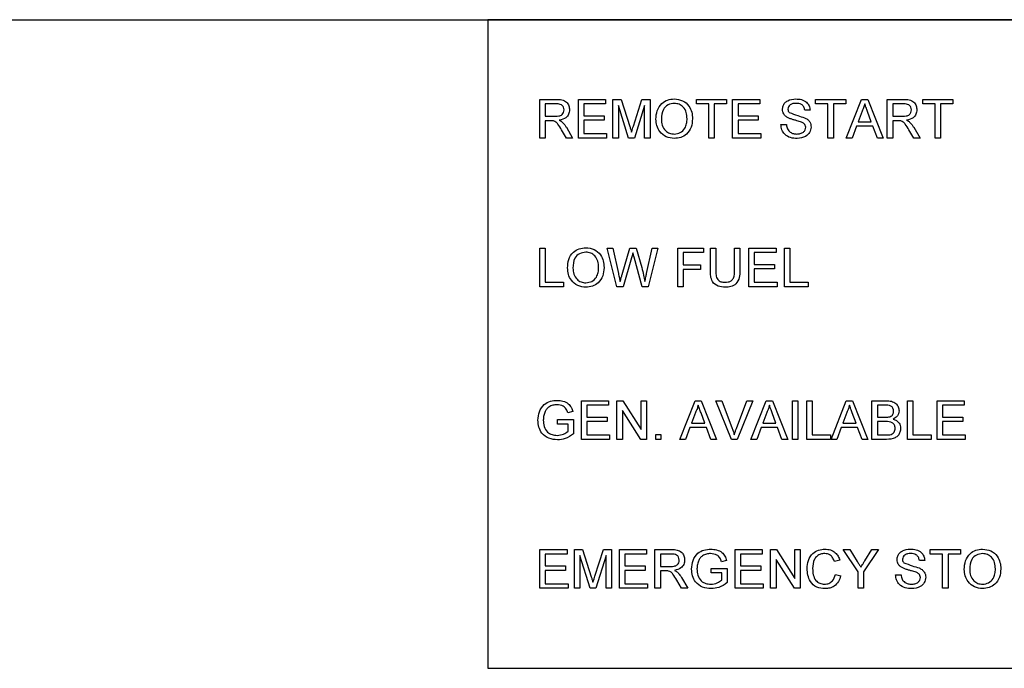
# Paper-space layout 'Sheet2' of a CAD drawing. Units: inches. Extents: x 0.3 to 17.5, y 0.3 to 10.7.
# Drawn here: x 2 to 2.1, y 4.6 to 4.7 of the extents above; entities that cross this region are included whole.
import ezdxf

# ---------------------------------------------------------------- set-up
doc = ezdxf.new("R2010")
doc.units = ezdxf.units.IN
doc.header["$MEASUREMENT"] = 0

psp = doc.layouts.new('Sheet2')

# ---------------------------------------------------------------- linework, layer by layer
at = {"color": 7, "linetype": 'Continuous', "lineweight": 25}
for p, q in [((1.8954, 4.70893), (2.21727, 4.70893)), ((2.20852, 4.70893), (2.08202, 4.70893)), ((2.08202, 4.70893), (2.08202, 4.62393)), ((2.08886, 4.69343), (2.08886, 4.69849)), ((2.08886, 4.69849), (2.09105, 4.69849)), ((2.08957, 4.69791), (2.08957, 4.69629)), ((2.09108, 4.69791), (2.08957, 4.69791)), ((2.09391, 4.69343), (2.09391, 4.69849)), ((2.09391, 4.69849), (2.09748, 4.69849)), ((2.09748, 4.69791), (2.09463, 4.69791)), ((2.09463, 4.69791), (2.09463, 4.69635)), ((2.09748, 4.69849), (2.09748, 4.69791)), ((2.09845, 4.69343), (2.09845, 4.69849)), ((2.09845, 4.69849), (2.09952, 4.69849)), ((2.09952, 4.69849), (2.10065, 4.69494)), ((2.10113, 4.695), (2.10225, 4.69849)), ((2.10225, 4.69849), (2.10331, 4.69849)), ((2.10331, 4.69849), (2.10331, 4.69343)), ((2.1094, 4.69849), (2.11336, 4.69849)), ((2.1094, 4.69791), (2.1094, 4.69849)), ((2.11102, 4.69791), (2.1094, 4.69791)), ((2.11102, 4.69343), (2.11102, 4.69791)), ((2.11336, 4.69791), (2.11174, 4.69791)), ((2.11174, 4.69791), (2.11174, 4.69343)), ((2.11336, 4.69849), (2.11336, 4.69791)), ((2.11414, 4.69849), (2.1177, 4.69849)), ((2.11414, 4.69343), (2.11414, 4.69849)), ((2.11485, 4.69791), (2.11485, 4.69635)), ((2.1177, 4.69791), (2.11485, 4.69791)), ((2.1177, 4.69849), (2.1177, 4.69791)), ((2.12502, 4.69849), (2.12898, 4.69849)), ((2.12502, 4.69791), (2.12502, 4.69849)), ((2.12664, 4.69791), (2.12502, 4.69791)), ((2.12664, 4.69343), (2.12664, 4.69791)), ((2.12736, 4.69791), (2.12736, 4.69343)), ((2.12898, 4.69791), (2.12736, 4.69791)), ((2.12898, 4.69849), (2.12898, 4.69791)), ((2.12906, 4.69343), (2.13107, 4.69849)), ((2.13107, 4.69849), (2.13188, 4.69849)), ((2.13188, 4.69849), (2.13388, 4.69343)), ((2.13442, 4.69343), (2.13442, 4.69849)), ((2.13442, 4.69849), (2.13662, 4.69849)), ((2.13664, 4.69791), (2.13514, 4.69791)), ((2.13514, 4.69791), (2.13514, 4.69629)), ((2.13909, 4.69791), (2.13909, 4.69849)), ((2.13909, 4.69849), (2.14304, 4.69849)), ((2.14071, 4.69791), (2.13909, 4.69791)), ((2.14071, 4.69343), (2.14071, 4.69791)), ((2.14304, 4.69791), (2.14142, 4.69791)), ((2.14142, 4.69791), (2.14142, 4.69343)), ((2.14304, 4.69849), (2.14304, 4.69791)), ((2.1005, 4.69343), (2.09916, 4.69771)), ((2.09916, 4.69771), (2.09916, 4.69343)), ((2.1026, 4.69771), (2.10125, 4.69343)), ((2.1026, 4.69343), (2.1026, 4.69771)), ((2.12431, 4.69706), (2.1236, 4.69706)), ((2.13113, 4.69697), (2.13061, 4.69557)), ((2.13234, 4.69557), (2.13185, 4.6969)), ((2.08957, 4.69629), (2.09092, 4.69629)), ((2.0903, 4.6957), (2.08957, 4.6957)), ((2.08957, 4.6957), (2.08957, 4.69343)), ((2.09463, 4.69635), (2.09728, 4.69635)), ((2.09463, 4.69577), (2.09463, 4.69402)), ((2.09728, 4.69577), (2.09463, 4.69577)), ((2.09728, 4.69635), (2.09728, 4.69577)), ((2.11485, 4.69635), (2.11751, 4.69635)), ((2.11485, 4.69577), (2.11485, 4.69402)), ((2.11751, 4.69577), (2.11485, 4.69577)), ((2.11751, 4.69635), (2.11751, 4.69577)), ((2.12049, 4.69518), (2.1212, 4.69518)), ((2.13061, 4.69557), (2.13234, 4.69557)), ((2.13514, 4.69629), (2.13649, 4.69629)), ((2.13514, 4.6957), (2.13514, 4.69343)), ((2.13587, 4.6957), (2.13514, 4.6957)), ((2.09234, 4.69343), (2.09171, 4.6945)), ((2.09233, 4.69483), (2.09316, 4.69343)), ((2.09463, 4.69402), (2.09761, 4.69402)), ((2.09761, 4.69402), (2.09761, 4.69343)), ((2.11485, 4.69402), (2.11783, 4.69402)), ((2.11783, 4.69402), (2.11783, 4.69343)), ((2.1304, 4.69499), (2.12982, 4.69343)), ((2.13255, 4.69499), (2.1304, 4.69499)), ((2.13313, 4.69343), (2.13255, 4.69499)), ((2.13791, 4.69343), (2.13728, 4.6945)), ((2.1379, 4.69483), (2.13873, 4.69343)), ((2.08957, 4.69343), (2.08886, 4.69343)), ((2.09316, 4.69343), (2.09234, 4.69343)), ((2.09761, 4.69343), (2.09391, 4.69343)), ((2.09916, 4.69343), (2.09845, 4.69343)), ((2.10125, 4.69343), (2.1005, 4.69343)), ((2.10331, 4.69343), (2.1026, 4.69343)), ((2.11174, 4.69343), (2.11102, 4.69343)), ((2.11783, 4.69343), (2.11414, 4.69343)), ((2.12736, 4.69343), (2.12664, 4.69343)), ((2.12982, 4.69343), (2.12906, 4.69343)), ((2.13388, 4.69343), (2.13313, 4.69343)), ((2.13514, 4.69343), (2.13442, 4.69343)), ((2.13873, 4.69343), (2.13791, 4.69343)), ((2.14142, 4.69343), (2.14071, 4.69343)), ((2.08886, 4.67899), (2.08957, 4.67899)), ((2.08886, 4.67393), (2.08886, 4.67899)), ((2.08957, 4.67899), (2.08957, 4.67452)), ((2.09767, 4.67899), (2.09841, 4.67899)), ((2.09894, 4.67393), (2.09767, 4.67899)), ((2.09841, 4.67899), (2.09916, 4.67567)), ((2.09965, 4.67554), (2.10065, 4.67899)), ((2.10065, 4.67899), (2.10151, 4.67899)), ((2.10151, 4.67899), (2.10223, 4.67646)), ((2.10286, 4.67568), (2.10361, 4.67899)), ((2.10435, 4.67899), (2.10307, 4.67393)), ((2.10361, 4.67899), (2.10435, 4.67899)), ((2.10694, 4.67393), (2.10694, 4.67899)), ((2.10694, 4.67899), (2.11031, 4.67899)), ((2.11031, 4.67841), (2.10765, 4.67841)), ((2.10765, 4.67841), (2.10765, 4.67679)), ((2.11031, 4.67899), (2.11031, 4.67841)), ((2.11122, 4.67608), (2.11122, 4.67899)), ((2.11122, 4.67899), (2.11193, 4.67899)), ((2.11193, 4.67899), (2.11193, 4.67611)), ((2.11439, 4.67899), (2.11511, 4.67899)), ((2.11439, 4.67611), (2.11439, 4.67899)), ((2.11511, 4.67899), (2.11511, 4.67608)), ((2.11627, 4.67393), (2.11627, 4.67899)), ((2.11627, 4.67899), (2.11984, 4.67899)), ((2.11984, 4.67841), (2.11699, 4.67841)), ((2.11699, 4.67841), (2.11699, 4.67685)), ((2.11984, 4.67899), (2.11984, 4.67841)), ((2.12094, 4.67393), (2.12094, 4.67899)), ((2.12094, 4.67899), (2.12165, 4.67899)), ((2.12165, 4.67899), (2.12165, 4.67452)), ((2.10088, 4.67772), (2.09979, 4.67393)), ((2.10229, 4.67393), (2.10123, 4.6778)), ((2.10765, 4.67679), (2.10992, 4.67679)), ((2.10765, 4.6762), (2.10765, 4.67393)), ((2.10992, 4.6762), (2.10765, 4.6762)), ((2.10992, 4.67679), (2.10992, 4.6762)), ((2.11699, 4.67685), (2.11964, 4.67685)), ((2.11964, 4.67627), (2.11699, 4.67627)), ((2.11699, 4.67627), (2.11699, 4.67452)), ((2.11964, 4.67685), (2.11964, 4.67627)), ((2.08957, 4.67452), (2.09197, 4.67452)), ((2.09197, 4.67452), (2.09197, 4.67393)), ((2.11699, 4.67452), (2.11997, 4.67452)), ((2.11997, 4.67452), (2.11997, 4.67393)), ((2.12165, 4.67452), (2.12405, 4.67452)), ((2.12405, 4.67452), (2.12405, 4.67393)), ((2.09197, 4.67393), (2.08886, 4.67393)), ((2.09979, 4.67393), (2.09894, 4.67393)), ((2.10307, 4.67393), (2.10229, 4.67393)), ((2.10765, 4.67393), (2.10694, 4.67393)), ((2.11997, 4.67393), (2.11627, 4.67393)), ((2.12405, 4.67393), (2.12094, 4.67393)), ((2.0943, 4.65393), (2.0943, 4.65899)), ((2.0943, 4.65899), (2.09787, 4.65899)), ((2.09787, 4.65841), (2.09501, 4.65841)), ((2.09501, 4.65841), (2.09501, 4.65685)), ((2.09787, 4.65899), (2.09787, 4.65841)), ((2.09897, 4.65393), (2.09897, 4.65899)), ((2.09897, 4.65899), (2.09972, 4.65899)), ((2.09972, 4.65899), (2.10214, 4.65522)), ((2.10214, 4.65899), (2.10286, 4.65899)), ((2.10214, 4.65522), (2.10214, 4.65899)), ((2.10286, 4.65899), (2.10286, 4.65393)), ((2.10722, 4.65393), (2.10923, 4.65899)), ((2.10923, 4.65899), (2.11003, 4.65899)), ((2.11003, 4.65899), (2.11204, 4.65393)), ((2.11194, 4.65899), (2.11271, 4.65899)), ((2.11398, 4.65393), (2.11194, 4.65899)), ((2.11271, 4.65899), (2.11408, 4.65537)), ((2.11464, 4.65537), (2.11601, 4.65899)), ((2.11679, 4.65899), (2.11475, 4.65393)), ((2.11601, 4.65899), (2.11679, 4.65899)), ((2.11655, 4.65393), (2.11856, 4.65899)), ((2.11856, 4.65899), (2.11937, 4.65899)), ((2.11937, 4.65899), (2.12137, 4.65393)), ((2.12198, 4.65899), (2.12269, 4.65899)), ((2.12198, 4.65393), (2.12198, 4.65899)), ((2.12269, 4.65899), (2.12269, 4.65393)), ((2.12386, 4.65393), (2.12386, 4.65899)), ((2.12386, 4.65899), (2.12457, 4.65899)), ((2.12457, 4.65899), (2.12457, 4.65452)), ((2.12705, 4.65393), (2.12906, 4.65899)), ((2.12906, 4.65899), (2.12987, 4.65899)), ((2.12987, 4.65899), (2.13187, 4.65393)), ((2.13241, 4.65899), (2.13431, 4.65899)), ((2.13241, 4.65393), (2.13241, 4.65899)), ((2.13409, 4.65841), (2.13313, 4.65841)), ((2.13313, 4.65841), (2.13313, 4.65685)), ((2.13708, 4.65899), (2.13779, 4.65899)), ((2.13708, 4.65393), (2.13708, 4.65899)), ((2.13779, 4.65899), (2.13779, 4.65452)), ((2.14097, 4.65393), (2.14097, 4.65899)), ((2.14097, 4.65899), (2.14453, 4.65899)), ((2.14453, 4.65841), (2.14168, 4.65841)), ((2.14168, 4.65841), (2.14168, 4.65685)), ((2.14453, 4.65899), (2.14453, 4.65841)), ((2.09119, 4.65594), (2.09119, 4.65653)), ((2.09119, 4.65653), (2.09326, 4.65653)), ((2.09318, 4.65757), (2.09253, 4.6574)), ((2.09326, 4.65653), (2.09326, 4.65466)), ((2.09501, 4.65685), (2.09767, 4.65685)), ((2.09767, 4.65685), (2.09767, 4.65627)), ((2.1021, 4.65393), (2.09968, 4.65771)), ((2.09968, 4.65771), (2.09968, 4.65393)), ((2.10928, 4.65747), (2.10877, 4.65607)), ((2.11049, 4.65607), (2.11, 4.6574)), ((2.11862, 4.65747), (2.1181, 4.65607)), ((2.11983, 4.65607), (2.11934, 4.6574)), ((2.12912, 4.65747), (2.1286, 4.65607)), ((2.13033, 4.65607), (2.12984, 4.6574)), ((2.13313, 4.65685), (2.13417, 4.65685)), ((2.14168, 4.65685), (2.14434, 4.65685)), ((2.14434, 4.65685), (2.14434, 4.65627)), ((2.09255, 4.65594), (2.09119, 4.65594)), ((2.09255, 4.65499), (2.09255, 4.65594)), ((2.09767, 4.65627), (2.09501, 4.65627)), ((2.09501, 4.65627), (2.09501, 4.65452)), ((2.10855, 4.65549), (2.10798, 4.65393)), ((2.11071, 4.65549), (2.10855, 4.65549)), ((2.10877, 4.65607), (2.11049, 4.65607)), ((2.11128, 4.65393), (2.11071, 4.65549)), ((2.11789, 4.65549), (2.11731, 4.65393)), ((2.12004, 4.65549), (2.11789, 4.65549)), ((2.1181, 4.65607), (2.11983, 4.65607)), ((2.12062, 4.65393), (2.12004, 4.65549)), ((2.12839, 4.65549), (2.12781, 4.65393)), ((2.13054, 4.65549), (2.12839, 4.65549)), ((2.1286, 4.65607), (2.13033, 4.65607)), ((2.13112, 4.65393), (2.13054, 4.65549)), ((2.13424, 4.65627), (2.13313, 4.65627)), ((2.13313, 4.65627), (2.13313, 4.65452)), ((2.14434, 4.65627), (2.14168, 4.65627)), ((2.14168, 4.65627), (2.14168, 4.65452)), ((2.098, 4.65393), (2.0943, 4.65393)), ((2.09501, 4.65452), (2.098, 4.65452)), ((2.098, 4.65452), (2.098, 4.65393)), ((2.09968, 4.65393), (2.09897, 4.65393)), ((2.10286, 4.65393), (2.1021, 4.65393)), ((2.10409, 4.65393), (2.10409, 4.65458)), ((2.10409, 4.65458), (2.10474, 4.65458)), ((2.10474, 4.65393), (2.10409, 4.65393)), ((2.10474, 4.65458), (2.10474, 4.65393)), ((2.10798, 4.65393), (2.10722, 4.65393)), ((2.11204, 4.65393), (2.11128, 4.65393)), ((2.11475, 4.65393), (2.11398, 4.65393)), ((2.11731, 4.65393), (2.11655, 4.65393)), ((2.12137, 4.65393), (2.12062, 4.65393)), ((2.12269, 4.65393), (2.12198, 4.65393)), ((2.12697, 4.65393), (2.12386, 4.65393)), ((2.12457, 4.65452), (2.12697, 4.65452)), ((2.12697, 4.65452), (2.12697, 4.65393)), ((2.12781, 4.65393), (2.12705, 4.65393)), ((2.13187, 4.65393), (2.13112, 4.65393)), ((2.13431, 4.65393), (2.13241, 4.65393)), ((2.13313, 4.65452), (2.13432, 4.65452)), ((2.14019, 4.65393), (2.13708, 4.65393)), ((2.13779, 4.65452), (2.14019, 4.65452)), ((2.14019, 4.65452), (2.14019, 4.65393)), ((2.14466, 4.65393), (2.14097, 4.65393)), ((2.14168, 4.65452), (2.14466, 4.65452)), ((2.14466, 4.65452), (2.14466, 4.65393)), ((2.08886, 4.63443), (2.08886, 4.63949)), ((2.08886, 4.63949), (2.09242, 4.63949)), ((2.09242, 4.63891), (2.08957, 4.63891)), ((2.08957, 4.63891), (2.08957, 4.63735)), ((2.09242, 4.63949), (2.09242, 4.63891)), ((2.09339, 4.63949), (2.09447, 4.63949)), ((2.09339, 4.63443), (2.09339, 4.63949)), ((2.09545, 4.63443), (2.09411, 4.63871)), ((2.09411, 4.63871), (2.09411, 4.63443)), ((2.09447, 4.63949), (2.0956, 4.63594)), ((2.09607, 4.636), (2.09719, 4.63949)), ((2.09754, 4.63871), (2.09619, 4.63443)), ((2.09719, 4.63949), (2.09825, 4.63949)), ((2.09754, 4.63443), (2.09754, 4.63871)), ((2.09825, 4.63949), (2.09825, 4.63443)), ((2.09929, 4.63443), (2.09929, 4.63949)), ((2.09929, 4.63949), (2.10286, 4.63949)), ((2.10286, 4.63891), (2.1, 4.63891)), ((2.1, 4.63891), (2.1, 4.63735)), ((2.10286, 4.63949), (2.10286, 4.63891)), ((2.10396, 4.63443), (2.10396, 4.63949)), ((2.10396, 4.63949), (2.10615, 4.63949)), ((2.10618, 4.63891), (2.10467, 4.63891)), ((2.10467, 4.63891), (2.10467, 4.63729)), ((2.11446, 4.63949), (2.11802, 4.63949)), ((2.11446, 4.63443), (2.11446, 4.63949)), ((2.11802, 4.63891), (2.11517, 4.63891)), ((2.11517, 4.63891), (2.11517, 4.63735)), ((2.11802, 4.63949), (2.11802, 4.63891)), ((2.11913, 4.63443), (2.11913, 4.63949)), ((2.11913, 4.63949), (2.11988, 4.63949)), ((2.11988, 4.63949), (2.1223, 4.63572)), ((2.1223, 4.63949), (2.12302, 4.63949)), ((2.1223, 4.63572), (2.1223, 4.63949)), ((2.12302, 4.63949), (2.12302, 4.63443)), ((2.12866, 4.63949), (2.1295, 4.63949)), ((2.13061, 4.63658), (2.12866, 4.63949)), ((2.1295, 4.63949), (2.13049, 4.63794)), ((2.13326, 4.63949), (2.13132, 4.63658)), ((2.13148, 4.638), (2.13242, 4.63949)), ((2.13242, 4.63949), (2.13326, 4.63949)), ((2.14006, 4.63949), (2.14402, 4.63949)), ((2.14006, 4.63891), (2.14006, 4.63949)), ((2.14168, 4.63891), (2.14006, 4.63891)), ((2.14168, 4.63443), (2.14168, 4.63891)), ((2.1424, 4.63891), (2.1424, 4.63443)), ((2.14402, 4.63891), (2.1424, 4.63891)), ((2.14402, 4.63949), (2.14402, 4.63891)), ((2.08957, 4.63735), (2.09223, 4.63735)), ((2.09223, 4.63735), (2.09223, 4.63677)), ((2.1, 4.63735), (2.10266, 4.63735)), ((2.10266, 4.63735), (2.10266, 4.63677)), ((2.10467, 4.63729), (2.10603, 4.63729)), ((2.11334, 4.63807), (2.11269, 4.6379)), ((2.11517, 4.63735), (2.11783, 4.63735)), ((2.11783, 4.63735), (2.11783, 4.63677)), ((2.12226, 4.63443), (2.11984, 4.63821)), ((2.11984, 4.63821), (2.11984, 4.63443)), ((2.1282, 4.63809), (2.12749, 4.63793)), ((2.13935, 4.63806), (2.13864, 4.63806)), ((2.09223, 4.63677), (2.08957, 4.63677)), ((2.08957, 4.63677), (2.08957, 4.63502)), ((2.10266, 4.63677), (2.1, 4.63677)), ((2.1, 4.63677), (2.1, 4.63502)), ((2.1054, 4.6367), (2.10467, 4.6367)), ((2.10467, 4.6367), (2.10467, 4.63443)), ((2.10743, 4.63583), (2.10826, 4.63443)), ((2.11135, 4.63644), (2.11135, 4.63703)), ((2.11135, 4.63703), (2.11342, 4.63703)), ((2.11271, 4.63644), (2.11135, 4.63644)), ((2.11271, 4.63549), (2.11271, 4.63644)), ((2.11342, 4.63703), (2.11342, 4.63516)), ((2.11783, 4.63677), (2.11517, 4.63677)), ((2.11517, 4.63677), (2.11517, 4.63502)), ((2.12762, 4.63622), (2.12833, 4.63605)), ((2.13061, 4.63443), (2.13061, 4.63658)), ((2.13132, 4.63658), (2.13132, 4.63443)), ((2.13552, 4.63618), (2.13624, 4.63618)), ((2.08957, 4.63502), (2.09255, 4.63502)), ((2.09255, 4.63502), (2.09255, 4.63443)), ((2.1, 4.63502), (2.10299, 4.63502)), ((2.10299, 4.63502), (2.10299, 4.63443)), ((2.10744, 4.63443), (2.10681, 4.6355)), ((2.11517, 4.63502), (2.11815, 4.63502)), ((2.11815, 4.63502), (2.11815, 4.63443)), ((2.09255, 4.63443), (2.08886, 4.63443)), ((2.09411, 4.63443), (2.09339, 4.63443)), ((2.09619, 4.63443), (2.09545, 4.63443)), ((2.09825, 4.63443), (2.09754, 4.63443)), ((2.10299, 4.63443), (2.09929, 4.63443)), ((2.10467, 4.63443), (2.10396, 4.63443)), ((2.10826, 4.63443), (2.10744, 4.63443)), ((2.11815, 4.63443), (2.11446, 4.63443)), ((2.11984, 4.63443), (2.11913, 4.63443)), ((2.12302, 4.63443), (2.12226, 4.63443)), ((2.13132, 4.63443), (2.13061, 4.63443)), ((2.1424, 4.63443), (2.14168, 4.63443)), ((2.08202, 4.62393), (2.20852, 4.62393))]:
    psp.add_line(p, q, dxfattribs=at)
for points, knots in [([(2.09105, 4.69849), (2.09128, 4.69849), (2.09175, 4.69848), (2.09237, 4.69821), (2.09269, 4.69767), (2.09273, 4.69731), (2.09275, 4.69713)], [0, 0, 0, 0, 0.281671, 0.559202, 0.779411, 1, 1, 1, 1]), ([(2.09203, 4.69711), (2.09202, 4.69724), (2.09199, 4.69751), (2.09163, 4.69787), (2.09129, 4.69789), (2.09108, 4.69791)], [0, 0, 0, 0, 0.280406, 0.559981, 1, 1, 1, 1]), ([(2.10409, 4.6959), (2.10411, 4.69627), (2.10416, 4.69703), (2.10475, 4.69795), (2.1056, 4.69848), (2.10619, 4.69853), (2.10649, 4.69855)], [0, 0, 0, 0, 0.28057, 0.559575, 0.779561, 1, 1, 1, 1]), ([(2.10649, 4.69797), (2.10621, 4.69793), (2.10564, 4.69786), (2.10486, 4.69709), (2.10483, 4.69634), (2.1048, 4.69589)], [0, 0, 0, 0, 0.280128, 0.559653, 1, 1, 1, 1]), ([(2.10649, 4.69855), (2.10686, 4.69851), (2.10761, 4.69842), (2.10842, 4.69771), (2.10883, 4.69683), (2.10887, 4.69625), (2.10888, 4.69595)], [0, 0, 0, 0, 0.279564, 0.558584, 0.779087, 1, 1, 1, 1]), ([(2.10817, 4.69596), (2.10815, 4.69624), (2.10812, 4.69679), (2.10774, 4.69748), (2.10714, 4.6979), (2.10671, 4.69795), (2.10649, 4.69797)], [0, 0, 0, 0, 0.280797, 0.560068, 0.779984, 1, 1, 1, 1]), ([(2.12068, 4.69717), (2.1207, 4.69733), (2.12073, 4.69764), (2.12098, 4.69805), (2.12153, 4.69847), (2.12206, 4.69852), (2.12244, 4.69855)], [0, 0, 0, 0, 0.187029, 0.374124, 0.56114, 1, 1, 1, 1]), ([(2.12247, 4.69797), (2.12233, 4.69797), (2.12205, 4.69796), (2.12169, 4.69782), (2.12144, 4.69754), (2.12141, 4.69733), (2.12139, 4.69722)], [0, 0, 0, 0, 0.28129, 0.56082, 0.78068, 1, 1, 1, 1]), ([(2.12244, 4.69855), (2.12269, 4.69854), (2.12319, 4.69851), (2.12383, 4.69819), (2.12423, 4.69765), (2.12428, 4.69726), (2.12431, 4.69706)], [0, 0, 0, 0, 0.280797, 0.560151, 0.779877, 1, 1, 1, 1]), ([(2.1236, 4.69706), (2.12357, 4.69722), (2.12352, 4.69752), (2.12311, 4.69793), (2.12271, 4.69796), (2.12247, 4.69797)], [0, 0, 0, 0, 0.281097, 0.560287, 1, 1, 1, 1]), ([(2.13147, 4.69791), (2.13143, 4.69773), (2.13134, 4.6974), (2.13119, 4.6971), (2.13113, 4.69697)], [0, 0, 0, 0, 0.559915, 1, 1, 1, 1]), ([(2.13185, 4.6969), (2.13178, 4.69709), (2.13165, 4.69742), (2.13153, 4.69776), (2.13147, 4.69791)], [0, 0, 0, 0, 0.560002, 1, 1, 1, 1]), ([(2.13662, 4.69849), (2.13685, 4.69849), (2.13731, 4.69848), (2.13794, 4.69821), (2.13826, 4.69767), (2.13829, 4.69731), (2.13831, 4.69713)], [0, 0, 0, 0, 0.281671, 0.559202, 0.779411, 1, 1, 1, 1]), ([(2.1376, 4.69711), (2.13758, 4.69724), (2.13755, 4.69751), (2.1372, 4.69787), (2.13685, 4.69789), (2.13664, 4.69791)], [0, 0, 0, 0, 0.280406, 0.559981, 1, 1, 1, 1]), ([(2.09092, 4.69629), (2.09107, 4.69629), (2.09136, 4.69629), (2.09177, 4.69644), (2.09199, 4.69677), (2.09202, 4.697), (2.09203, 4.69711)], [0, 0, 0, 0, 0.2815626, 0.5602379, 0.7798719, 1, 1, 1, 1]), ([(2.09275, 4.69713), (2.09272, 4.69693), (2.09268, 4.69654), (2.09222, 4.69595), (2.09171, 4.69584), (2.0914, 4.69577)], [0, 0, 0, 0, 0.280517, 0.560502, 1, 1, 1, 1]), ([(2.12143, 4.69608), (2.12131, 4.69614), (2.12109, 4.69627), (2.12076, 4.69663), (2.12071, 4.69696), (2.12068, 4.69717)], [0, 0, 0, 0, 0.281445, 0.562273, 1, 1, 1, 1]), ([(2.12139, 4.69722), (2.1214, 4.69712), (2.12142, 4.69695), (2.12153, 4.69683), (2.12158, 4.69677)], [0, 0, 0, 0, 0.559617, 1, 1, 1, 1]), ([(2.12158, 4.69677), (2.12194, 4.69663), (2.1226, 4.69638), (2.12327, 4.69618), (2.12356, 4.69609)], [0, 0, 0, 0, 0.558382, 1, 1, 1, 1]), ([(2.13649, 4.69629), (2.13664, 4.69629), (2.13693, 4.69629), (2.13733, 4.69644), (2.13756, 4.69677), (2.13759, 4.697), (2.1376, 4.69711)], [0, 0, 0, 0, 0.281563, 0.560238, 0.779872, 1, 1, 1, 1]), ([(2.13831, 4.69713), (2.13829, 4.69693), (2.13825, 4.69654), (2.13778, 4.69595), (2.13728, 4.69584), (2.13697, 4.69577)], [0, 0, 0, 0, 0.280517, 0.560502, 1, 1, 1, 1]), ([(2.09065, 4.69568), (2.09059, 4.69569), (2.09047, 4.6957), (2.09035, 4.6957), (2.0903, 4.6957)], [0, 0, 0, 0, 0.559853, 1, 1, 1, 1]), ([(2.09171, 4.6945), (2.09156, 4.69476), (2.09134, 4.69512), (2.09099, 4.69555), (2.09076, 4.69564), (2.09065, 4.69568)], [0, 0, 0, 0, 0.56088, 0.780729, 1, 1, 1, 1]), ([(2.0914, 4.69577), (2.09148, 4.69573), (2.09162, 4.69566), (2.09174, 4.69556), (2.0918, 4.69552)], [0, 0, 0, 0, 0.56012, 1, 1, 1, 1]), ([(2.0918, 4.69552), (2.09191, 4.6954), (2.09211, 4.69519), (2.09226, 4.69494), (2.09233, 4.69483)], [0, 0, 0, 0, 0.559794, 1, 1, 1, 1]), ([(2.10649, 4.69337), (2.10612, 4.69341), (2.10539, 4.6935), (2.10458, 4.69419), (2.10416, 4.69504), (2.10411, 4.69561), (2.10409, 4.6959)], [0, 0, 0, 0, 0.2796, 0.558765, 0.77931, 1, 1, 1, 1]), ([(2.1048, 4.69589), (2.10482, 4.69562), (2.10485, 4.69508), (2.10526, 4.69442), (2.10585, 4.69401), (2.10627, 4.69397), (2.10648, 4.69395)], [0, 0, 0, 0, 0.280657, 0.559885, 0.779849, 1, 1, 1, 1]), ([(2.10648, 4.69395), (2.10676, 4.69399), (2.10732, 4.69406), (2.10789, 4.69464), (2.10814, 4.69531), (2.10816, 4.69574), (2.10817, 4.69596)], [0, 0, 0, 0, 0.2791, 0.558192, 0.778806, 1, 1, 1, 1]), ([(2.10888, 4.69595), (2.10885, 4.69558), (2.10879, 4.69484), (2.1082, 4.69395), (2.10736, 4.69345), (2.10678, 4.6934), (2.10649, 4.69337)], [0, 0, 0, 0, 0.280353, 0.559502, 0.779635, 1, 1, 1, 1]), ([(2.1226, 4.69337), (2.12231, 4.69338), (2.12172, 4.69341), (2.12098, 4.69384), (2.12057, 4.69449), (2.12051, 4.69495), (2.12049, 4.69518)], [0, 0, 0, 0, 0.280814, 0.559563, 0.77962, 1, 1, 1, 1]), ([(2.1212, 4.69518), (2.12123, 4.69499), (2.12129, 4.69461), (2.12166, 4.69419), (2.12212, 4.69398), (2.12242, 4.69396), (2.12257, 4.69395)], [0, 0, 0, 0, 0.280632, 0.558674, 0.779197, 1, 1, 1, 1]), ([(2.12319, 4.69552), (2.12299, 4.69558), (2.12266, 4.69569), (2.12219, 4.6958), (2.1218, 4.69592), (2.12155, 4.69602), (2.12143, 4.69608)], [0, 0, 0, 0, 0.339939, 0.560025, 0.780082, 1, 1, 1, 1]), ([(2.12373, 4.69484), (2.12372, 4.69492), (2.1237, 4.6951), (2.12352, 4.69536), (2.12331, 4.69546), (2.12319, 4.69552)], [0, 0, 0, 0, 0.280089, 0.55997, 1, 1, 1, 1]), ([(2.12356, 4.69609), (2.1237, 4.69602), (2.12397, 4.69589), (2.12426, 4.69558), (2.12442, 4.69522), (2.12443, 4.69499), (2.12444, 4.69487)], [0, 0, 0, 0, 0.280371, 0.559909, 0.779859, 1, 1, 1, 1]), ([(2.13622, 4.69568), (2.13615, 4.69569), (2.13604, 4.6957), (2.13592, 4.6957), (2.13587, 4.6957)], [0, 0, 0, 0, 0.559853, 1, 1, 1, 1]), ([(2.13728, 4.6945), (2.13712, 4.69476), (2.13691, 4.69512), (2.13655, 4.69555), (2.13633, 4.69564), (2.13622, 4.69568)], [0, 0, 0, 0, 0.56088, 0.780729, 1, 1, 1, 1]), ([(2.13697, 4.69577), (2.13705, 4.69573), (2.13719, 4.69566), (2.13731, 4.69556), (2.13736, 4.69552)], [0, 0, 0, 0, 0.56012, 1, 1, 1, 1]), ([(2.13736, 4.69552), (2.13748, 4.6954), (2.13768, 4.69519), (2.13783, 4.69494), (2.1379, 4.69483)], [0, 0, 0, 0, 0.559794, 1, 1, 1, 1]), ([(2.10065, 4.69494), (2.1007, 4.6948), (2.10077, 4.69456), (2.10085, 4.69431), (2.10088, 4.6942)], [0, 0, 0, 0, 0.560002, 1, 1, 1, 1]), ([(2.10088, 4.6942), (2.10093, 4.69435), (2.10101, 4.69462), (2.10109, 4.69489), (2.10113, 4.695)], [0, 0, 0, 0, 0.559997, 1, 1, 1, 1]), ([(2.12257, 4.69395), (2.12273, 4.69396), (2.12303, 4.69398), (2.12342, 4.69417), (2.12368, 4.69448), (2.12371, 4.69472), (2.12373, 4.69484)], [0, 0, 0, 0, 0.2809172, 0.5608127, 0.7805018, 1, 1, 1, 1]), ([(2.12444, 4.69487), (2.1244, 4.69462), (2.12432, 4.69413), (2.12363, 4.69349), (2.123, 4.69341), (2.1226, 4.69337)], [0, 0, 0, 0, 0.279942, 0.56008, 1, 1, 1, 1]), ([(2.09249, 4.6764), (2.09251, 4.67677), (2.09256, 4.67753), (2.09315, 4.67845), (2.09399, 4.67898), (2.09459, 4.67903), (2.09489, 4.67905)], [0, 0, 0, 0, 0.28057, 0.559575, 0.779561, 1, 1, 1, 1]), ([(2.09489, 4.67847), (2.09461, 4.67843), (2.09404, 4.67836), (2.09326, 4.67759), (2.09322, 4.67684), (2.0932, 4.67639)], [0, 0, 0, 0, 0.280128, 0.559653, 1, 1, 1, 1]), ([(2.09489, 4.67905), (2.09526, 4.67901), (2.096, 4.67892), (2.09682, 4.67821), (2.09722, 4.67733), (2.09726, 4.67675), (2.09728, 4.67645)], [0, 0, 0, 0, 0.279564, 0.558584, 0.779087, 1, 1, 1, 1]), ([(2.09657, 4.67646), (2.09655, 4.67674), (2.09652, 4.67729), (2.09614, 4.67798), (2.09554, 4.6784), (2.09511, 4.67845), (2.09489, 4.67847)], [0, 0, 0, 0, 0.280797, 0.560068, 0.779984, 1, 1, 1, 1]), ([(2.10107, 4.67838), (2.10104, 4.67826), (2.10097, 4.67804), (2.10091, 4.67781), (2.10088, 4.67772)], [0, 0, 0, 0, 0.5599987, 1, 1, 1, 1]), ([(2.10123, 4.6778), (2.1012, 4.67791), (2.10115, 4.6781), (2.1011, 4.67829), (2.10107, 4.67838)], [0, 0, 0, 0, 0.560007, 1, 1, 1, 1]), ([(2.09488, 4.67387), (2.09452, 4.67391), (2.09379, 4.674), (2.09298, 4.67469), (2.09256, 4.67554), (2.09251, 4.67611), (2.09249, 4.6764)], [0, 0, 0, 0, 0.2796, 0.558765, 0.77931, 1, 1, 1, 1]), ([(2.0932, 4.67639), (2.09322, 4.67612), (2.09325, 4.67558), (2.09366, 4.67492), (2.09424, 4.67451), (2.09467, 4.67447), (2.09488, 4.67445)], [0, 0, 0, 0, 0.2806566, 0.559885, 0.7798492, 1, 1, 1, 1]), ([(2.09488, 4.67445), (2.09516, 4.67449), (2.09571, 4.67456), (2.09629, 4.67514), (2.09654, 4.67581), (2.09656, 4.67624), (2.09657, 4.67646)], [0, 0, 0, 0, 0.2791, 0.558192, 0.778806, 1, 1, 1, 1]), ([(2.09728, 4.67645), (2.09725, 4.67608), (2.09719, 4.67534), (2.0966, 4.67445), (2.09576, 4.67395), (2.09517, 4.6739), (2.09488, 4.67387)], [0, 0, 0, 0, 0.280353, 0.559502, 0.779635, 1, 1, 1, 1]), ([(2.10223, 4.67646), (2.10231, 4.67612), (2.10246, 4.67552), (2.10258, 4.67491), (2.10263, 4.67464)], [0, 0, 0, 0, 0.559998, 1, 1, 1, 1]), ([(2.11317, 4.67387), (2.11285, 4.67389), (2.11221, 4.67392), (2.11146, 4.67452), (2.11124, 4.67533), (2.11123, 4.67583), (2.11122, 4.67608)], [0, 0, 0, 0, 0.2807291, 0.5579036, 0.7784026, 1, 1, 1, 1]), ([(2.11193, 4.67611), (2.11193, 4.6759), (2.11194, 4.67548), (2.11212, 4.67488), (2.11261, 4.67455), (2.11295, 4.67453), (2.11312, 4.67452)], [0, 0, 0, 0, 0.281788, 0.560122, 0.779386, 1, 1, 1, 1]), ([(2.11312, 4.67452), (2.11327, 4.67452), (2.11356, 4.67454), (2.114, 4.67469), (2.11439, 4.67525), (2.11439, 4.67576), (2.11439, 4.67611)], [0, 0, 0, 0, 0.187561, 0.374239, 0.559719, 1, 1, 1, 1]), ([(2.11511, 4.67608), (2.1151, 4.67576), (2.11509, 4.67513), (2.11467, 4.67431), (2.11392, 4.67391), (2.11342, 4.67388), (2.11317, 4.67387)], [0, 0, 0, 0, 0.281627, 0.559158, 0.778983, 1, 1, 1, 1]), ([(2.09916, 4.67567), (2.0992, 4.67547), (2.09928, 4.67513), (2.09936, 4.67479), (2.09939, 4.67464)], [0, 0, 0, 0, 0.56, 1, 1, 1, 1]), ([(2.09939, 4.67464), (2.09944, 4.67481), (2.09952, 4.67511), (2.09961, 4.67541), (2.09965, 4.67554)], [0, 0, 0, 0, 0.5600009, 1, 1, 1, 1]), ([(2.10263, 4.67464), (2.10267, 4.67484), (2.10275, 4.67518), (2.10283, 4.67553), (2.10286, 4.67568)], [0, 0, 0, 0, 0.559999, 1, 1, 1, 1]), ([(2.0886, 4.65644), (2.08863, 4.65682), (2.08871, 4.65758), (2.08932, 4.65852), (2.09022, 4.65899), (2.09082, 4.65903), (2.09112, 4.65905)], [0, 0, 0, 0, 0.280345, 0.55931, 0.779318, 1, 1, 1, 1]), ([(2.09112, 4.65905), (2.09138, 4.65904), (2.0919, 4.659), (2.09257, 4.65868), (2.093, 4.65815), (2.09312, 4.65776), (2.09318, 4.65757)], [0, 0, 0, 0, 0.280404, 0.559856, 0.779464, 1, 1, 1, 1]), ([(2.09111, 4.65847), (2.09092, 4.65846), (2.09054, 4.65844), (2.09005, 4.65822), (2.0897, 4.65787), (2.08956, 4.65761), (2.0895, 4.65747)], [0, 0, 0, 0, 0.280276, 0.559955, 0.779845, 1, 1, 1, 1]), ([(2.09253, 4.6574), (2.09247, 4.65757), (2.09236, 4.65792), (2.09187, 4.65839), (2.09139, 4.65844), (2.09111, 4.65847)], [0, 0, 0, 0, 0.281603, 0.560889, 1, 1, 1, 1]), ([(2.10963, 4.65841), (2.10958, 4.65823), (2.1095, 4.6579), (2.10935, 4.6576), (2.10928, 4.65747)], [0, 0, 0, 0, 0.559915, 1, 1, 1, 1]), ([(2.11, 4.6574), (2.10993, 4.65759), (2.10981, 4.65792), (2.10968, 4.65826), (2.10963, 4.65841)], [0, 0, 0, 0, 0.560002, 1, 1, 1, 1]), ([(2.11896, 4.65841), (2.11892, 4.65823), (2.11883, 4.6579), (2.11868, 4.6576), (2.11862, 4.65747)], [0, 0, 0, 0, 0.559915, 1, 1, 1, 1]), ([(2.11934, 4.6574), (2.11927, 4.65759), (2.11914, 4.65792), (2.11902, 4.65826), (2.11896, 4.65841)], [0, 0, 0, 0, 0.560002, 1, 1, 1, 1]), ([(2.12946, 4.65841), (2.12942, 4.65823), (2.12933, 4.6579), (2.12918, 4.6576), (2.12912, 4.65747)], [0, 0, 0, 0, 0.559915, 1, 1, 1, 1]), ([(2.12984, 4.6574), (2.12977, 4.65759), (2.12964, 4.65792), (2.12952, 4.65826), (2.12946, 4.65841)], [0, 0, 0, 0, 0.560002, 1, 1, 1, 1]), ([(2.13527, 4.65762), (2.13525, 4.65775), (2.13523, 4.65796), (2.13507, 4.65819), (2.13473, 4.65843), (2.13437, 4.65842), (2.13409, 4.65841)], [0, 0, 0, 0, 0.249512, 0.375019, 0.500244, 1, 1, 1, 1]), ([(2.13431, 4.65899), (2.13453, 4.65898), (2.13498, 4.65897), (2.13556, 4.65869), (2.13591, 4.65821), (2.13596, 4.65785), (2.13598, 4.65768)], [0, 0, 0, 0, 0.281116, 0.560026, 0.780112, 1, 1, 1, 1]), ([(2.09117, 4.65387), (2.09079, 4.65391), (2.09003, 4.65398), (2.08912, 4.65464), (2.08867, 4.65554), (2.08862, 4.65614), (2.0886, 4.65644)], [0, 0, 0, 0, 0.280196, 0.559018, 0.77928, 1, 1, 1, 1]), ([(2.0895, 4.65747), (2.08944, 4.65729), (2.08933, 4.65696), (2.08932, 4.65662), (2.08931, 4.65646)], [0, 0, 0, 0, 0.559779, 1, 1, 1, 1]), ([(2.08931, 4.65646), (2.08933, 4.65618), (2.08936, 4.65561), (2.08978, 4.65488), (2.09044, 4.65452), (2.09089, 4.65447), (2.09111, 4.65445)], [0, 0, 0, 0, 0.2808082, 0.5594867, 0.779455, 1, 1, 1, 1]), ([(2.13417, 4.65685), (2.13428, 4.65685), (2.13449, 4.65685), (2.13469, 4.65689), (2.13478, 4.65691)], [0, 0, 0, 0, 0.560393, 1, 1, 1, 1]), ([(2.13478, 4.65691), (2.13486, 4.65694), (2.13502, 4.65701), (2.13523, 4.65725), (2.13525, 4.65748), (2.13527, 4.65762)], [0, 0, 0, 0, 0.280869, 0.561063, 1, 1, 1, 1]), ([(2.13598, 4.65768), (2.13596, 4.65755), (2.13594, 4.65729), (2.13569, 4.65687), (2.1354, 4.6567), (2.13522, 4.65659)], [0, 0, 0, 0, 0.280336, 0.5608, 1, 1, 1, 1]), ([(2.13522, 4.65659), (2.13537, 4.65654), (2.13566, 4.65643), (2.13597, 4.65611), (2.13615, 4.65575), (2.13616, 4.6555), (2.13617, 4.65538)], [0, 0, 0, 0, 0.280211, 0.55967, 0.779709, 1, 1, 1, 1]), ([(2.11408, 4.65537), (2.11414, 4.65522), (2.11424, 4.65495), (2.11433, 4.65467), (2.11436, 4.65455)], [0, 0, 0, 0, 0.559998, 1, 1, 1, 1]), ([(2.11436, 4.65455), (2.11441, 4.6547), (2.11449, 4.65498), (2.11459, 4.65525), (2.11464, 4.65537)], [0, 0, 0, 0, 0.559972, 1, 1, 1, 1]), ([(2.13546, 4.65539), (2.13544, 4.65554), (2.13542, 4.65575), (2.13526, 4.65599), (2.13491, 4.65626), (2.13454, 4.65627), (2.13424, 4.65627)], [0, 0, 0, 0, 0.249802, 0.375546, 0.501154, 1, 1, 1, 1]), ([(2.13617, 4.65538), (2.13616, 4.65522), (2.13613, 4.65488), (2.13588, 4.65443), (2.13529, 4.65397), (2.13472, 4.65395), (2.13431, 4.65393)], [0, 0, 0, 0, 0.187143, 0.374319, 0.560786, 1, 1, 1, 1]), ([(2.13476, 4.65454), (2.13487, 4.65457), (2.13509, 4.65462), (2.13532, 4.65486), (2.13544, 4.65512), (2.13545, 4.6553), (2.13546, 4.65539)], [0, 0, 0, 0, 0.2802899, 0.5590179, 0.7794024, 1, 1, 1, 1]), ([(2.09111, 4.65445), (2.09141, 4.65449), (2.09193, 4.65455), (2.09236, 4.65485), (2.09255, 4.65499)], [0, 0, 0, 0, 0.559425, 1, 1, 1, 1]), ([(2.09326, 4.65466), (2.09291, 4.65441), (2.09227, 4.65397), (2.09151, 4.6539), (2.09117, 4.65387)], [0, 0, 0, 0, 0.559918, 1, 1, 1, 1]), ([(2.13432, 4.65452), (2.1344, 4.65452), (2.13455, 4.65452), (2.13469, 4.65453), (2.13476, 4.65454)], [0, 0, 0, 0, 0.560099, 1, 1, 1, 1]), ([(2.10615, 4.63949), (2.10639, 4.63949), (2.10685, 4.63948), (2.10747, 4.63921), (2.10779, 4.63867), (2.10783, 4.63831), (2.10785, 4.63813)], [0, 0, 0, 0, 0.281671, 0.559202, 0.779411, 1, 1, 1, 1]), ([(2.10713, 4.63811), (2.10712, 4.63824), (2.10709, 4.63851), (2.10674, 4.63887), (2.10639, 4.63889), (2.10618, 4.63891)], [0, 0, 0, 0, 0.280406, 0.559981, 1, 1, 1, 1]), ([(2.10876, 4.63694), (2.10879, 4.63732), (2.10887, 4.63808), (2.10947, 4.63902), (2.11037, 4.63949), (2.11098, 4.63953), (2.11128, 4.63955)], [0, 0, 0, 0, 0.280345, 0.55931, 0.779318, 1, 1, 1, 1]), ([(2.11126, 4.63897), (2.11107, 4.63896), (2.1107, 4.63894), (2.11021, 4.63872), (2.10986, 4.63837), (2.10972, 4.63811), (2.10966, 4.63797)], [0, 0, 0, 0, 0.280276, 0.559955, 0.779845, 1, 1, 1, 1]), ([(2.11269, 4.6379), (2.11263, 4.63807), (2.11252, 4.63842), (2.11202, 4.63889), (2.11155, 4.63894), (2.11126, 4.63897)], [0, 0, 0, 0, 0.281603, 0.560889, 1, 1, 1, 1]), ([(2.11128, 4.63955), (2.11154, 4.63954), (2.11205, 4.6395), (2.11273, 4.63918), (2.11316, 4.63865), (2.11328, 4.63826), (2.11334, 4.63807)], [0, 0, 0, 0, 0.2804039, 0.5598557, 0.7794642, 1, 1, 1, 1]), ([(2.12392, 4.637), (2.12395, 4.63736), (2.124, 4.63809), (2.12457, 4.63899), (2.12539, 4.63948), (2.12597, 4.63953), (2.12625, 4.63955)], [0, 0, 0, 0, 0.280492, 0.55957, 0.779615, 1, 1, 1, 1]), ([(2.12622, 4.63897), (2.12604, 4.63896), (2.12568, 4.63893), (2.1252, 4.63866), (2.12471, 4.63804), (2.12467, 4.63743), (2.12464, 4.637)], [0, 0, 0, 0, 0.1872234, 0.3739058, 0.5607363, 1, 1, 1, 1]), ([(2.12749, 4.63793), (2.12743, 4.63809), (2.12732, 4.6384), (2.12701, 4.63876), (2.12661, 4.63895), (2.12635, 4.63896), (2.12622, 4.63897)], [0, 0, 0, 0, 0.2805533, 0.5597389, 0.7796538, 1, 1, 1, 1]), ([(2.12625, 4.63955), (2.1265, 4.63954), (2.12699, 4.6395), (2.1276, 4.63913), (2.12801, 4.63864), (2.12814, 4.63827), (2.1282, 4.63809)], [0, 0, 0, 0, 0.280081, 0.559449, 0.779549, 1, 1, 1, 1]), ([(2.13572, 4.63817), (2.13574, 4.63833), (2.13577, 4.63864), (2.13602, 4.63905), (2.13657, 4.63947), (2.1371, 4.63952), (2.13747, 4.63955)], [0, 0, 0, 0, 0.187029, 0.374124, 0.56114, 1, 1, 1, 1]), ([(2.1375, 4.63897), (2.13737, 4.63897), (2.13709, 4.63896), (2.13673, 4.63882), (2.13648, 4.63854), (2.13645, 4.63833), (2.13643, 4.63822)], [0, 0, 0, 0, 0.28129, 0.56082, 0.78068, 1, 1, 1, 1]), ([(2.13747, 4.63955), (2.13772, 4.63954), (2.13822, 4.63951), (2.13887, 4.63919), (2.13927, 4.63865), (2.13932, 4.63826), (2.13935, 4.63806)], [0, 0, 0, 0, 0.280797, 0.560151, 0.779877, 1, 1, 1, 1]), ([(2.13864, 4.63806), (2.13861, 4.63822), (2.13855, 4.63852), (2.13815, 4.63893), (2.13775, 4.63896), (2.1375, 4.63897)], [0, 0, 0, 0, 0.281097, 0.560287, 1, 1, 1, 1]), ([(2.14453, 4.6369), (2.14456, 4.63727), (2.14461, 4.63803), (2.1452, 4.63895), (2.14604, 4.63948), (2.14664, 4.63953), (2.14694, 4.63955)], [0, 0, 0, 0, 0.28057, 0.559575, 0.779561, 1, 1, 1, 1]), ([(2.14694, 4.63897), (2.14666, 4.63893), (2.14609, 4.63886), (2.14531, 4.63809), (2.14527, 4.63734), (2.14525, 4.63689)], [0, 0, 0, 0, 0.280128, 0.559653, 1, 1, 1, 1]), ([(2.14694, 4.63955), (2.14731, 4.63951), (2.14805, 4.63942), (2.14887, 4.63871), (2.14927, 4.63783), (2.14931, 4.63725), (2.14933, 4.63695)], [0, 0, 0, 0, 0.279564, 0.558584, 0.779087, 1, 1, 1, 1]), ([(2.14862, 4.63696), (2.1486, 4.63724), (2.14857, 4.63779), (2.14819, 4.63848), (2.14759, 4.6389), (2.14716, 4.63895), (2.14694, 4.63897)], [0, 0, 0, 0, 0.280797, 0.560068, 0.779984, 1, 1, 1, 1]), ([(2.10603, 4.63729), (2.10617, 4.63729), (2.10647, 4.63729), (2.10687, 4.63744), (2.1071, 4.63777), (2.10712, 4.638), (2.10713, 4.63811)], [0, 0, 0, 0, 0.281563, 0.560238, 0.779872, 1, 1, 1, 1]), ([(2.10785, 4.63813), (2.10783, 4.63793), (2.10779, 4.63754), (2.10732, 4.63695), (2.10681, 4.63684), (2.10651, 4.63677)], [0, 0, 0, 0, 0.280517, 0.560502, 1, 1, 1, 1]), ([(2.10966, 4.63797), (2.1096, 4.63779), (2.10949, 4.63746), (2.10947, 4.63712), (2.10947, 4.63696)], [0, 0, 0, 0, 0.559779, 1, 1, 1, 1]), ([(2.13049, 4.63794), (2.13057, 4.6378), (2.13073, 4.63755), (2.13089, 4.6373), (2.13096, 4.63719)], [0, 0, 0, 0, 0.560001, 1, 1, 1, 1]), ([(2.13096, 4.63719), (2.13106, 4.63734), (2.13123, 4.63761), (2.1314, 4.63788), (2.13148, 4.638)], [0, 0, 0, 0, 0.56, 1, 1, 1, 1]), ([(2.13647, 4.63708), (2.13635, 4.63714), (2.13613, 4.63727), (2.1358, 4.63763), (2.13575, 4.63796), (2.13572, 4.63817)], [0, 0, 0, 0, 0.281445, 0.562273, 1, 1, 1, 1]), ([(2.13643, 4.63822), (2.13644, 4.63812), (2.13646, 4.63795), (2.13657, 4.63783), (2.13661, 4.63777)], [0, 0, 0, 0, 0.559617, 1, 1, 1, 1]), ([(2.13823, 4.63652), (2.13803, 4.63658), (2.1377, 4.63669), (2.13723, 4.6368), (2.13684, 4.63692), (2.13659, 4.63702), (2.13647, 4.63708)], [0, 0, 0, 0, 0.3399393, 0.5600249, 0.7800825, 1, 1, 1, 1]), ([(2.13661, 4.63777), (2.13698, 4.63763), (2.13763, 4.63738), (2.13831, 4.63718), (2.1386, 4.63709)], [0, 0, 0, 0, 0.558382, 1, 1, 1, 1]), ([(2.1386, 4.63709), (2.13874, 4.63702), (2.139, 4.63689), (2.13929, 4.63658), (2.13945, 4.63622), (2.13947, 4.63599), (2.13948, 4.63587)], [0, 0, 0, 0, 0.280371, 0.559909, 0.779859, 1, 1, 1, 1]), ([(2.0956, 4.63594), (2.09564, 4.6358), (2.09572, 4.63556), (2.09579, 4.63531), (2.09582, 4.6352)], [0, 0, 0, 0, 0.560002, 1, 1, 1, 1]), ([(2.09582, 4.6352), (2.09587, 4.63535), (2.09595, 4.63562), (2.09604, 4.63589), (2.09607, 4.636)], [0, 0, 0, 0, 0.559997, 1, 1, 1, 1]), ([(2.10575, 4.63668), (2.10569, 4.63669), (2.10557, 4.6367), (2.10545, 4.6367), (2.1054, 4.6367)], [0, 0, 0, 0, 0.559853, 1, 1, 1, 1]), ([(2.10681, 4.6355), (2.10666, 4.63576), (2.10644, 4.63612), (2.10609, 4.63655), (2.10587, 4.63664), (2.10575, 4.63668)], [0, 0, 0, 0, 0.56088, 0.780729, 1, 1, 1, 1]), ([(2.10651, 4.63677), (2.10659, 4.63673), (2.10673, 4.63666), (2.10685, 4.63656), (2.1069, 4.63652)], [0, 0, 0, 0, 0.56012, 1, 1, 1, 1]), ([(2.1069, 4.63652), (2.10701, 4.6364), (2.10721, 4.63619), (2.10737, 4.63594), (2.10743, 4.63583)], [0, 0, 0, 0, 0.559794, 1, 1, 1, 1]), ([(2.11133, 4.63437), (2.11095, 4.63441), (2.11018, 4.63448), (2.10928, 4.63514), (2.10883, 4.63604), (2.10878, 4.63664), (2.10876, 4.63694)], [0, 0, 0, 0, 0.280196, 0.559018, 0.77928, 1, 1, 1, 1]), ([(2.10947, 4.63696), (2.10948, 4.63668), (2.10951, 4.63611), (2.10994, 4.63538), (2.1106, 4.63502), (2.11105, 4.63497), (2.11127, 4.63495)], [0, 0, 0, 0, 0.2808082, 0.5594867, 0.779455, 1, 1, 1, 1]), ([(2.12627, 4.63437), (2.12589, 4.6344), (2.12513, 4.63445), (2.12433, 4.63522), (2.12398, 4.63612), (2.12394, 4.63671), (2.12392, 4.637)], [0, 0, 0, 0, 0.279955, 0.558088, 0.778912, 1, 1, 1, 1]), ([(2.12464, 4.637), (2.12465, 4.63673), (2.12468, 4.63619), (2.12497, 4.63546), (2.12556, 4.63503), (2.12599, 4.63498), (2.1262, 4.63495)], [0, 0, 0, 0, 0.281245, 0.560716, 0.780138, 1, 1, 1, 1]), ([(2.1262, 4.63495), (2.12639, 4.63497), (2.12678, 4.63501), (2.12737, 4.63544), (2.12752, 4.63592), (2.12762, 4.63622)], [0, 0, 0, 0, 0.280711, 0.560905, 1, 1, 1, 1]), ([(2.12833, 4.63605), (2.12825, 4.63579), (2.12808, 4.63528), (2.12755, 4.63471), (2.1269, 4.63441), (2.12648, 4.63438), (2.12627, 4.63437)], [0, 0, 0, 0, 0.280256, 0.559546, 0.779589, 1, 1, 1, 1]), ([(2.13764, 4.63437), (2.13735, 4.63438), (2.13676, 4.63441), (2.13602, 4.63484), (2.1356, 4.63549), (2.13555, 4.63595), (2.13552, 4.63618)], [0, 0, 0, 0, 0.280814, 0.559563, 0.77962, 1, 1, 1, 1]), ([(2.13624, 4.63618), (2.13627, 4.63599), (2.13632, 4.63561), (2.1367, 4.63519), (2.13716, 4.63498), (2.13746, 4.63496), (2.13761, 4.63495)], [0, 0, 0, 0, 0.280632, 0.558674, 0.779197, 1, 1, 1, 1]), ([(2.13761, 4.63495), (2.13776, 4.63496), (2.13807, 4.63498), (2.13846, 4.63517), (2.13871, 4.63548), (2.13875, 4.63572), (2.13877, 4.63584)], [0, 0, 0, 0, 0.2809172, 0.5608127, 0.7805018, 1, 1, 1, 1]), ([(2.13948, 4.63587), (2.13944, 4.63562), (2.13936, 4.63513), (2.13867, 4.63449), (2.13803, 4.63441), (2.13764, 4.63437)], [0, 0, 0, 0, 0.279942, 0.56008, 1, 1, 1, 1]), ([(2.13877, 4.63584), (2.13876, 4.63592), (2.13874, 4.6361), (2.13856, 4.63636), (2.13835, 4.63646), (2.13823, 4.63652)], [0, 0, 0, 0, 0.2800885, 0.5599705, 1, 1, 1, 1]), ([(2.14693, 4.63437), (2.14657, 4.63441), (2.14584, 4.6345), (2.14503, 4.63519), (2.14461, 4.63604), (2.14456, 4.63661), (2.14453, 4.6369)], [0, 0, 0, 0, 0.2796, 0.558765, 0.77931, 1, 1, 1, 1]), ([(2.14525, 4.63689), (2.14526, 4.63662), (2.1453, 4.63608), (2.14571, 4.63542), (2.14629, 4.63501), (2.14672, 4.63497), (2.14693, 4.63495)], [0, 0, 0, 0, 0.280657, 0.559885, 0.779849, 1, 1, 1, 1]), ([(2.14693, 4.63495), (2.14721, 4.63499), (2.14776, 4.63506), (2.14834, 4.63564), (2.14859, 4.63631), (2.14861, 4.63674), (2.14862, 4.63696)], [0, 0, 0, 0, 0.2791, 0.558192, 0.778806, 1, 1, 1, 1]), ([(2.14933, 4.63695), (2.1493, 4.63658), (2.14924, 4.63584), (2.14865, 4.63495), (2.1478, 4.63445), (2.14722, 4.6344), (2.14693, 4.63437)], [0, 0, 0, 0, 0.280353, 0.559502, 0.779635, 1, 1, 1, 1]), ([(2.11127, 4.63495), (2.11157, 4.63499), (2.11209, 4.63505), (2.11252, 4.63535), (2.11271, 4.63549)], [0, 0, 0, 0, 0.559425, 1, 1, 1, 1]), ([(2.11342, 4.63516), (2.11307, 4.63491), (2.11243, 4.63447), (2.11167, 4.6344), (2.11133, 4.63437)], [0, 0, 0, 0, 0.559918, 1, 1, 1, 1])]:
    psp.add_open_spline(points, degree=3, knots=knots, dxfattribs=at)

doc.saveas('drawing.dxf')
